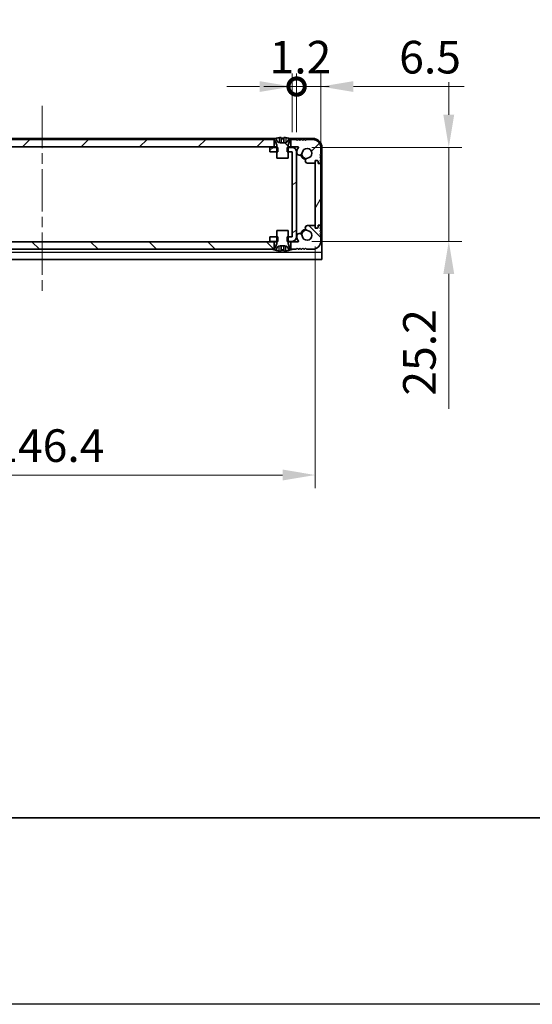
# Model space of a CAD drawing. Units: millimetres. Extents: x -50 to 7559, y -50 to 5279.
# Drawn here: x 1398 to 1536, y 3020 to 3283 of the extents above; entities that cross this region are included whole.
import ezdxf

# ---------------------------------------------------------------- set-up
doc = ezdxf.new("R2010")
doc.units = ezdxf.units.MM
doc.header["$LTSCALE"] = 2
doc.linetypes.add('CHAIN', pattern=[0.3543, 0.2362, -0.0295, 0.0591, -0.0295])
doc.layers.get('Defpoints').update_dxf_attribs({"lineweight": 25})
for name, color, linetype, lineweight in [('Border (ISO)', 7, 'Continuous', 35), ('Centerline (ISO)', 131, 'Continuous', 18), ('Dimension (ISO)', 7, 'Continuous', 18), ('Hatch (ISO)', 1, 'Continuous', 18), ('Visible (ISO)', 7, 'Continuous', 35), ('Visible Narrow (ISO)', 7, 'Continuous', 25)]:
    doc.layers.add(name, color=color, linetype=linetype, lineweight=lineweight)
doc.styles.add('Note Text (TK)', font='txt')
doc.dimstyles.new('Default - Method 1b (TK)', dxfattribs={"dimscale": 2, "dimtxt": 2.5, "dimasz": 2.5, "dimexe": 1, "dimexo": 1.5, "dimgap": 1, "dimtad": 1, "dimtoh": 1, "dimrnd": 1e-08, "dimdsep": 46, "dimtxsty": 'Note Text (TK)', "dimcen": 0.09, "dimdle": 5, "dimclrd": 100, "dimclre": 100, "dimclrt": 7, "dimadec": 1, "dimazin": 1, "dimtfac": 1, "dimtmove": 0, "dimatfit": 3, "dimfxl": 1, "dimtolj": 1, "dimlwd": -1, "dimlwe": -1, "dimarcsym": 0})
pattern_1 = [(135.0002, (751.25, 3041.5), (-7.8577, -7.85775), [])]
pattern_2 = [(60, (751.25, 3041.5), (-9.6237, 5.55625), [])]

# ---------------------------------------------------------------- blocks, each defined once
blk = doc.blocks.new('図面枠 tk図枠')
at = {"layer": 'Border (ISO)'}
blk.add_line((14.5, 8), (405.5, 8), dxfattribs=at)
blk = doc.blocks.new('*D152')
at = {"layer": 'Defpoints', "color": 0}
for p in [(1331.28, 3227.91), (1477.68, 3227.91), (1477.68, 3161.41)]:
    blk.add_point(p, dxfattribs=at)
at = {"layer": 'Dimension (ISO)', "color": 100}
for p, q in [((1331.28, 3222.66), (1331.28, 3157.91)), ((1477.68, 3222.66), (1477.68, 3157.91)), ((1340.03, 3161.41), (1468.93, 3161.41))]:
    blk.add_line(p, q, dxfattribs=at)
for points in [[(1340.03, 3162.87), (1340.03, 3159.96), (1331.28, 3161.41)], [(1468.93, 3162.87), (1468.93, 3159.96), (1477.68, 3161.41)]]:
    blk.add_solid(points, dxfattribs=at)
at = {"layer": 'Dimension (ISO)', "color": 7, "insert": (1391.33, 3169.29), "char_height": 8.75, "attachment_point": 4, "style": 'Note Text (TK)'}
blk.add_mtext('\\A1;146.4', dxfattribs=at)
blk = doc.blocks.new('*D153')
at = {"layer": 'Defpoints', "color": 0}
for p in [(1471.48, 3249.26), (1471.48, 3224.06), (1513.48, 3224.06)]:
    blk.add_point(p, dxfattribs=at)
at = {"layer": 'Dimension (ISO)', "color": 100}
for p, q in [((1513.48, 3258.01), (1513.48, 3266.76)), ((1476.73, 3249.26), (1516.98, 3249.26)), ((1513.48, 3249.26), (1513.48, 3224.06)), ((1476.73, 3224.06), (1516.98, 3224.06)), ((1513.48, 3215.31), (1513.48, 3179.18))]:
    blk.add_line(p, q, dxfattribs=at)
for points in [[(1512.02, 3258.01), (1514.94, 3258.01), (1513.48, 3249.26)], [(1512.02, 3215.31), (1514.94, 3215.31), (1513.48, 3224.06)]]:
    blk.add_solid(points, dxfattribs=at)
at = {"layer": 'Dimension (ISO)', "color": 7, "insert": (1505.61, 3182.68), "char_height": 8.75, "attachment_point": 4, "rotation": 90, "style": 'Note Text (TK)'}
blk.add_mtext('\\A1;25.2', dxfattribs=at)
blk = doc.blocks.new('_DotSmall')
at = {"color": 0, "linetype": 'ByBlock', "const_width": 0.5}
blk.add_lwpolyline([(-0.0625, 0, 1), (0.0625, 0, 1)], format="xyb", close=True, dxfattribs=at)
blk = doc.blocks.new('*D163')
at = {"layer": 'Defpoints', "color": 0}
for p in [(1479.18, 3265.56), (1472.68, 3248.06), (1479.18, 3244.71)]:
    blk.add_point(p, dxfattribs=at)
at = {"layer": 'Dimension (ISO)', "color": 100}
for p, q in [((1472.68, 3253.31), (1472.68, 3269.06)), ((1479.18, 3249.96), (1479.18, 3269.06)), ((1472.68, 3265.56), (1463.93, 3265.56)), ((1472.68, 3265.56), (1479.18, 3265.56)), ((1487.93, 3265.56), (1517.65, 3265.56))]:
    blk.add_line(p, q, dxfattribs=at)
blk.add_solid([(1487.93, 3267.02), (1487.93, 3264.11), (1479.18, 3265.56)], dxfattribs=at)
at = {"layer": 'Dimension (ISO)', "color": 100, "xscale": 8.75, "yscale": 8.75, "zscale": 8.75}
blk.add_blockref('_DotSmall', (1472.68, 3265.56), dxfattribs=at)
at = {"layer": 'Dimension (ISO)', "color": 7, "insert": (1500.18, 3273.44), "char_height": 8.75, "attachment_point": 4, "style": 'Note Text (TK)'}
blk.add_mtext('\\A1;6.5', dxfattribs=at)
blk = doc.blocks.new('*D164')
at = {"layer": 'Defpoints', "color": 0}
for p in [(1472.68, 3265.56), (1471.48, 3248.06), (1472.68, 3248.06)]:
    blk.add_point(p, dxfattribs=at)
at = {"layer": 'Dimension (ISO)', "color": 100}
for p, q in [((1471.48, 3253.31), (1471.48, 3269.06)), ((1472.68, 3253.31), (1472.68, 3269.06)), ((1462.73, 3265.56), (1453.98, 3265.56)), ((1471.48, 3265.56), (1472.68, 3265.56)), ((1472.68, 3265.56), (1481.43, 3265.56))]:
    blk.add_line(p, q, dxfattribs=at)
blk.add_solid([(1462.73, 3267.02), (1462.73, 3264.11), (1471.48, 3265.56)], dxfattribs=at)
at = {"layer": 'Dimension (ISO)', "color": 100, "xscale": 8.75, "yscale": 8.75, "zscale": 8.75, "rotation": 180}
blk.add_blockref('_DotSmall', (1472.68, 3265.56), dxfattribs=at)
at = {"layer": 'Dimension (ISO)', "color": 7, "insert": (1465.42, 3273.44), "char_height": 8.75, "attachment_point": 4, "style": 'Note Text (TK)'}
blk.add_mtext('\\A1;1.2', dxfattribs=at)

msp = doc.modelspace()

# ---------------------------------------------------------------- hatches: boundary and pattern name
at = {"layer": 'Hatch (ISO)'}
h = msp.add_hatch(dxfattribs=at)
h.set_pattern_fill('ANSI31', color=256, scale=88.9, style=0)
h.set_pattern_definition([(45, (751.25, 3041.5), (-7.85772, 7.85772), [])])
edge = h.paths.add_edge_path()
edge.add_line((1337.8327, 3249.3643), (1337.8327, 3251.3643))
edge.add_line((1337.8327, 3251.3643), (1337.2827, 3251.3643))
edge.add_line((1337.2827, 3251.3643), (1336.3827, 3251.3643))
edge.add_line((1336.3827, 3251.3643), (1336.1327, 3251.1143))
edge.add_line((1336.1327, 3251.1143), (1335.8827, 3251.3643))
edge.add_line((1335.8827, 3251.3643), (1335.6327, 3251.3643))
edge.add_line((1335.6327, 3251.3643), (1335.3827, 3251.1143))
edge.add_line((1335.3827, 3251.1143), (1335.1327, 3251.3643))
edge.add_line((1335.1327, 3251.3643), (1334.8827, 3251.3643))
edge.add_line((1334.8827, 3251.3643), (1334.6327, 3251.1143))
edge.add_line((1334.6327, 3251.1143), (1334.3827, 3251.3643))
edge.add_line((1334.3827, 3251.3643), (1334.1327, 3251.3643))
edge.add_line((1334.1327, 3251.3643), (1333.8827, 3251.1143))
edge.add_line((1333.8827, 3251.1143), (1333.6327, 3251.3643))
edge.add_line((1333.6327, 3251.3643), (1331.9827, 3251.3643))
edge.add_ellipse((1331.9827, 3249.1643), major_axis=(0, 2.2), ratio=1, start_angle=0, end_angle=90)
edge.add_line((1329.7827, 3249.1643), (1329.7827, 3247.5143))
edge.add_line((1329.7827, 3247.5143), (1330.0327, 3247.2643))
edge.add_line((1330.0327, 3247.2643), (1329.7827, 3247.0143))
edge.add_line((1329.7827, 3247.0143), (1329.7827, 3246.7643))
edge.add_line((1329.7827, 3246.7643), (1330.0327, 3246.5143))
edge.add_line((1330.0327, 3246.5143), (1329.7827, 3246.2643))
edge.add_line((1329.7827, 3246.2643), (1329.7827, 3246.0143))
edge.add_line((1329.7827, 3246.0143), (1330.0327, 3245.7643))
edge.add_line((1330.0327, 3245.7643), (1329.7827, 3245.5143))
edge.add_line((1329.7827, 3245.5143), (1329.7827, 3245.2643))
edge.add_ellipse((1330.0327, 3245.2643), major_axis=(-0.25, 0), ratio=1, start_angle=0, end_angle=90)
edge.add_line((1330.0327, 3245.0143), (1330.1827, 3245.0143))
edge.add_ellipse((1330.1827, 3245.3143), major_axis=(0, -0.3), ratio=1, start_angle=0, end_angle=90)
edge.add_line((1330.4827, 3245.3143), (1330.4827, 3245.5143))
edge.add_line((1330.4827, 3245.5143), (1330.7327, 3245.7643))
edge.add_line((1330.7327, 3245.7643), (1331.3327, 3245.7643))
edge.add_line((1331.3327, 3245.7643), (1331.3327, 3245.3143))
edge.add_ellipse((1331.6327, 3245.3143), major_axis=(-0.3, 0), ratio=1, start_angle=0, end_angle=90)
edge.add_line((1331.6327, 3245.0143), (1333.3618, 3245.0143))
edge.add_ellipse((1333.3071, 3245.6921), major_axis=(0.0547, -0.6778), ratio=1, start_angle=0, end_angle=170.29998)
edge.add_ellipse((1333.4827, 3247.6643), major_axis=(-0.1153, -1.2949), ratio=1, start_angle=101.546379, end_angle=360, ccw=False)
edge.add_ellipse((1335.5197, 3247.895), major_axis=(-0.7452, -0.0844), ratio=1, start_angle=0, end_angle=180)
edge.add_ellipse((1333.4827, 3247.6643), major_axis=(2.7822, 0.315), ratio=1, start_angle=0, end_angle=27.025249)
edge.add_ellipse((1335.9014, 3249.2643), major_axis=(-0.0834, -0.0552), ratio=1, start_angle=236.514623, end_angle=360, ccw=False)
edge.add_line((1335.9014, 3249.3643), (1337.8327, 3249.3643))
h.paths.add_polyline_path([(1466.6327, 3249.3643), (1466.6327, 3251.3643), (1466.0827, 3251.3643), (1342.8827, 3251.3643), (1342.3327, 3251.3643), (1342.3327, 3249.3643)])
edge = h.paths.add_edge_path()
edge.add_line((1476.9827, 3251.3643), (1475.3327, 3251.3643))
edge.add_line((1475.3327, 3251.3643), (1475.0827, 3251.1143))
edge.add_line((1475.0827, 3251.1143), (1474.8327, 3251.3643))
edge.add_line((1474.8327, 3251.3643), (1474.5827, 3251.3643))
edge.add_line((1474.5827, 3251.3643), (1474.3327, 3251.1143))
edge.add_line((1474.3327, 3251.1143), (1474.0827, 3251.3643))
edge.add_line((1474.0827, 3251.3643), (1473.8327, 3251.3643))
edge.add_line((1473.8327, 3251.3643), (1473.5827, 3251.1143))
edge.add_line((1473.5827, 3251.1143), (1473.3327, 3251.3643))
edge.add_line((1473.3327, 3251.3643), (1473.0827, 3251.3643))
edge.add_line((1473.0827, 3251.3643), (1472.8327, 3251.1143))
edge.add_line((1472.8327, 3251.1143), (1472.5827, 3251.3643))
edge.add_line((1472.5827, 3251.3643), (1471.6827, 3251.3643))
edge.add_line((1471.6827, 3251.3643), (1471.1327, 3251.3643))
edge.add_line((1471.1327, 3251.3643), (1471.1327, 3249.3643))
edge.add_line((1471.1327, 3249.3643), (1473.064, 3249.3643))
edge.add_ellipse((1473.064, 3249.2643), major_axis=(0, 0.1), ratio=1, start_angle=236.514623, end_angle=360, ccw=False)
edge.add_ellipse((1475.4827, 3247.6643), major_axis=(-2.3353, 1.5448), ratio=1, start_angle=0, end_angle=27.025249)
edge.add_ellipse((1473.4457, 3247.895), major_axis=(-0.7452, 0.0844), ratio=1, start_angle=0, end_angle=180)
edge.add_ellipse((1475.4827, 3247.6643), major_axis=(-1.2917, 0.1463), ratio=1, start_angle=101.546379, end_angle=360, ccw=False)
edge.add_ellipse((1475.6582, 3245.6921), major_axis=(-0.0603, 0.6773), ratio=1, start_angle=0, end_angle=170.29998)
edge.add_line((1475.6035, 3245.0143), (1477.3327, 3245.0143))
edge.add_ellipse((1477.3327, 3245.3143), major_axis=(0, -0.3), ratio=1, start_angle=0, end_angle=90)
edge.add_line((1477.6327, 3245.3143), (1477.6327, 3245.7643))
edge.add_line((1477.6327, 3245.7643), (1478.2327, 3245.7643))
edge.add_line((1478.2327, 3245.7643), (1478.4827, 3245.5143))
edge.add_line((1478.4827, 3245.5143), (1478.4827, 3245.3143))
edge.add_ellipse((1478.7827, 3245.3143), major_axis=(-0.3, 0), ratio=1, start_angle=0, end_angle=90)
edge.add_line((1478.7827, 3245.0143), (1478.9327, 3245.0143))
edge.add_ellipse((1478.9327, 3245.2643), major_axis=(0, -0.25), ratio=1, start_angle=0, end_angle=90)
edge.add_line((1479.1827, 3245.2643), (1479.1827, 3245.5143))
edge.add_line((1479.1827, 3245.5143), (1478.9327, 3245.7643))
edge.add_line((1478.9327, 3245.7643), (1479.1827, 3246.0143))
edge.add_line((1479.1827, 3246.0143), (1479.1827, 3246.2643))
edge.add_line((1479.1827, 3246.2643), (1478.9327, 3246.5143))
edge.add_line((1478.9327, 3246.5143), (1479.1827, 3246.7643))
edge.add_line((1479.1827, 3246.7643), (1479.1827, 3247.0143))
edge.add_line((1479.1827, 3247.0143), (1478.9327, 3247.2643))
edge.add_line((1478.9327, 3247.2643), (1479.1827, 3247.5143))
edge.add_line((1479.1827, 3247.5143), (1479.1827, 3249.1643))
edge.add_ellipse((1476.9827, 3249.1643), major_axis=(2.2, 0), ratio=1, start_angle=0, end_angle=90)
h = msp.add_hatch(dxfattribs=at)
h.set_pattern_fill('ANSI31', color=256, scale=88.9, angle=90.00021, style=0)
h.set_pattern_definition(pattern_1)
edge = h.paths.add_edge_path()
edge.add_line((1467.3827, 3246.3643), (1470.3827, 3246.3643))
edge.add_line((1470.3827, 3246.3643), (1470.3827, 3248.0643))
edge.add_line((1470.3827, 3248.0643), (1470.3827, 3249.2643))
edge.add_line((1470.3827, 3249.2643), (1470.3827, 3249.8451))
edge.add_ellipse((1470.4827, 3249.8451), major_axis=(-0.1, 0), ratio=1, start_angle=338.198591, end_angle=360, ccw=False)
edge.add_line((1470.3898, 3249.8822), (1470.9827, 3251.3643))
edge.add_line((1470.9827, 3251.3643), (1471.1327, 3251.3643))
edge.add_line((1471.1327, 3251.3643), (1471.6827, 3251.3643))
edge.add_ellipse((1468.8827, 3244.5121), major_axis=(2.8, 6.8523), ratio=1, start_angle=0, end_angle=9.743087)
edge.add_line((1470.4827, 3251.7393), (1470.4827, 3251.4643))
edge.add_ellipse((1469.4827, 3251.4643), major_axis=(1, 0), ratio=1, start_angle=270, end_angle=360, ccw=False)
edge.add_line((1469.4827, 3250.4643), (1468.2827, 3250.4643))
edge.add_ellipse((1468.2827, 3251.4643), major_axis=(0, -1), ratio=1, start_angle=270, end_angle=360, ccw=False)
edge.add_line((1467.2827, 3251.4643), (1467.2827, 3251.7393))
edge.add_ellipse((1468.8827, 3244.5121), major_axis=(-1.6, 7.2273), ratio=1, start_angle=0, end_angle=9.743087)
edge.add_line((1466.0827, 3251.3643), (1466.6327, 3251.3643))
edge.add_line((1466.6327, 3251.3643), (1466.7827, 3251.3643))
edge.add_line((1466.7827, 3251.3643), (1467.3755, 3249.8822))
edge.add_ellipse((1467.2827, 3249.8451), major_axis=(0.0928, 0.0371), ratio=1, start_angle=338.198591, end_angle=360, ccw=False)
edge.add_line((1467.3827, 3249.8451), (1467.3827, 3249.2643))
edge.add_line((1467.3827, 3249.2643), (1467.3827, 3248.0643))
edge.add_line((1467.3827, 3248.0643), (1467.3827, 3246.3643))
h = msp.add_hatch(dxfattribs=at)
h.set_pattern_fill('ANSI31', color=256, scale=88.9, angle=-14.999978, style=0)
h.set_pattern_definition([(30, (751.25, 3041.5), (-5.55625, 9.6237), [])])
h.paths.add_polyline_path([(1465.4827, 3225.2643), (1465.4827, 3224.0643), (1467.3827, 3224.0643), (1467.6532, 3224.0643), (1467.6532, 3225.2643), (1467.3827, 3225.2643)])
h.paths.add_polyline_path([(1467.6532, 3249.2643), (1467.3827, 3249.2643), (1465.4827, 3249.2643), (1465.4827, 3248.0643), (1467.3827, 3248.0643), (1467.6532, 3248.0643)])
edge = h.paths.add_edge_path()
edge.add_ellipse((1471.4817, 3248.0633), major_axis=(0, 0.001), ratio=1, start_angle=270, end_angle=360)
edge.add_line((1471.4817, 3248.0643), (1470.3827, 3248.0643))
edge.add_line((1470.3827, 3248.0643), (1470.1122, 3248.0643))
edge.add_line((1470.1122, 3248.0643), (1470.1122, 3249.2643))
edge.add_line((1470.1122, 3249.2643), (1470.3827, 3249.2643))
edge.add_line((1470.3827, 3249.2643), (1471.4817, 3249.2643))
edge.add_ellipse((1471.4817, 3248.0633), major_axis=(1.201, 0), ratio=1, start_angle=0, end_angle=90, ccw=False)
edge.add_line((1472.6827, 3248.0633), (1472.6827, 3225.2653))
edge.add_ellipse((1471.4817, 3225.2653), major_axis=(0, -1.201), ratio=1, start_angle=0, end_angle=90, ccw=False)
edge.add_line((1471.4817, 3224.0643), (1470.3827, 3224.0643))
edge.add_line((1470.3827, 3224.0643), (1470.1122, 3224.0643))
edge.add_line((1470.1122, 3224.0643), (1470.1122, 3225.2643))
edge.add_line((1470.1122, 3225.2643), (1470.3827, 3225.2643))
edge.add_line((1470.3827, 3225.2643), (1471.4817, 3225.2643))
edge.add_ellipse((1471.4817, 3225.2653), major_axis=(0.001, 0), ratio=1, start_angle=270, end_angle=360)
edge.add_line((1471.4827, 3225.2653), (1471.4827, 3248.0633))
h = msp.add_hatch(dxfattribs=at)
h.set_pattern_fill('ANSI31', color=256, scale=88.9, angle=14.999978, style=0)
h.set_pattern_definition(pattern_2)
edge = h.paths.add_edge_path()
edge.add_ellipse((1478.9327, 3228.6143), major_axis=(0, -0.25), ratio=1, start_angle=0, end_angle=90)
edge.add_line((1479.1827, 3228.6143), (1479.1827, 3244.7143))
edge.add_ellipse((1478.9327, 3244.7143), major_axis=(0.25, 0), ratio=1, start_angle=0, end_angle=90)
edge.add_line((1478.9327, 3244.9643), (1478.4327, 3244.9643))
edge.add_line((1478.4327, 3244.9643), (1478.4327, 3245.4643))
edge.add_line((1478.4327, 3245.4643), (1478.1827, 3245.7143))
edge.add_line((1478.1827, 3245.7143), (1477.9827, 3245.7143))
edge.add_ellipse((1477.9827, 3245.4143), major_axis=(0, 0.3), ratio=1, start_angle=0, end_angle=90)
edge.add_line((1477.6827, 3245.4143), (1477.6827, 3227.9143))
edge.add_ellipse((1477.9827, 3227.9143), major_axis=(-0.3, 0), ratio=1, start_angle=0, end_angle=90)
edge.add_line((1477.9827, 3227.6143), (1478.1827, 3227.6143))
edge.add_line((1478.1827, 3227.6143), (1478.4327, 3227.8643))
edge.add_line((1478.4327, 3227.8643), (1478.4327, 3228.3643))
edge.add_line((1478.4327, 3228.3643), (1478.9327, 3228.3643))
h = msp.add_hatch(dxfattribs=at)
h.set_pattern_fill('ANSI31', color=256, scale=88.9, angle=90.00021, style=0)
h.set_pattern_definition(pattern_1)
edge = h.paths.add_edge_path()
edge.add_line((1471.1327, 3223.9643), (1471.1327, 3221.9643))
edge.add_line((1471.1327, 3221.9643), (1471.6827, 3221.9643))
edge.add_line((1471.6827, 3221.9643), (1472.5827, 3221.9643))
edge.add_line((1472.5827, 3221.9643), (1472.8327, 3222.2143))
edge.add_line((1472.8327, 3222.2143), (1473.0827, 3221.9643))
edge.add_line((1473.0827, 3221.9643), (1473.3327, 3221.9643))
edge.add_line((1473.3327, 3221.9643), (1473.5827, 3222.2143))
edge.add_line((1473.5827, 3222.2143), (1473.8327, 3221.9643))
edge.add_line((1473.8327, 3221.9643), (1474.0827, 3221.9643))
edge.add_line((1474.0827, 3221.9643), (1474.3327, 3222.2143))
edge.add_line((1474.3327, 3222.2143), (1474.5827, 3221.9643))
edge.add_line((1474.5827, 3221.9643), (1474.8327, 3221.9643))
edge.add_line((1474.8327, 3221.9643), (1475.0827, 3222.2143))
edge.add_line((1475.0827, 3222.2143), (1475.3327, 3221.9643))
edge.add_line((1475.3327, 3221.9643), (1476.9827, 3221.9643))
edge.add_ellipse((1476.9827, 3224.1643), major_axis=(0, -2.2), ratio=1, start_angle=0, end_angle=90)
edge.add_line((1479.1827, 3224.1643), (1479.1827, 3225.8143))
edge.add_line((1479.1827, 3225.8143), (1478.9327, 3226.0643))
edge.add_line((1478.9327, 3226.0643), (1479.1827, 3226.3143))
edge.add_line((1479.1827, 3226.3143), (1479.1827, 3226.5643))
edge.add_line((1479.1827, 3226.5643), (1478.9327, 3226.8143))
edge.add_line((1478.9327, 3226.8143), (1479.1827, 3227.0643))
edge.add_line((1479.1827, 3227.0643), (1479.1827, 3227.3143))
edge.add_line((1479.1827, 3227.3143), (1478.9327, 3227.5643))
edge.add_line((1478.9327, 3227.5643), (1479.1827, 3227.8143))
edge.add_line((1479.1827, 3227.8143), (1479.1827, 3228.0643))
edge.add_ellipse((1478.9327, 3228.0643), major_axis=(0.25, 0), ratio=1, start_angle=0, end_angle=90)
edge.add_line((1478.9327, 3228.3143), (1478.7827, 3228.3143))
edge.add_ellipse((1478.7827, 3228.0143), major_axis=(0, 0.3), ratio=1, start_angle=0, end_angle=90)
edge.add_line((1478.4827, 3228.0143), (1478.4827, 3227.8143))
edge.add_line((1478.4827, 3227.8143), (1478.2327, 3227.5643))
edge.add_line((1478.2327, 3227.5643), (1477.6327, 3227.5643))
edge.add_line((1477.6327, 3227.5643), (1477.6327, 3228.0143))
edge.add_ellipse((1477.3327, 3228.0143), major_axis=(0.3, 0), ratio=1, start_angle=0, end_angle=90)
edge.add_line((1477.3327, 3228.3143), (1475.6035, 3228.3143))
edge.add_ellipse((1475.6582, 3227.6365), major_axis=(-0.0547, 0.6778), ratio=1, start_angle=0, end_angle=170.29998)
edge.add_ellipse((1475.4827, 3225.6643), major_axis=(0.1153, 1.2949), ratio=1, start_angle=101.546379, end_angle=360, ccw=False)
edge.add_ellipse((1473.4457, 3225.4337), major_axis=(0.7452, 0.0844), ratio=1, start_angle=0, end_angle=180)
edge.add_ellipse((1475.4827, 3225.6643), major_axis=(-2.7822, -0.315), ratio=1, start_angle=0, end_angle=27.025249)
edge.add_ellipse((1473.064, 3224.0643), major_axis=(0.0834, 0.0552), ratio=1, start_angle=236.514623, end_angle=360, ccw=False)
edge.add_line((1473.064, 3223.9643), (1471.1327, 3223.9643))
h.paths.add_polyline_path([(1342.3327, 3223.9643), (1342.3327, 3221.9643), (1342.8827, 3221.9643), (1466.0827, 3221.9643), (1466.6327, 3221.9643), (1466.6327, 3223.9643)])
edge = h.paths.add_edge_path()
edge.add_line((1331.9827, 3221.9643), (1333.6327, 3221.9643))
edge.add_line((1333.6327, 3221.9643), (1333.8827, 3222.2143))
edge.add_line((1333.8827, 3222.2143), (1334.1327, 3221.9643))
edge.add_line((1334.1327, 3221.9643), (1334.3827, 3221.9643))
edge.add_line((1334.3827, 3221.9643), (1334.6327, 3222.2143))
edge.add_line((1334.6327, 3222.2143), (1334.8827, 3221.9643))
edge.add_line((1334.8827, 3221.9643), (1335.1327, 3221.9643))
edge.add_line((1335.1327, 3221.9643), (1335.3827, 3222.2143))
edge.add_line((1335.3827, 3222.2143), (1335.6327, 3221.9643))
edge.add_line((1335.6327, 3221.9643), (1335.8827, 3221.9643))
edge.add_line((1335.8827, 3221.9643), (1336.1327, 3222.2143))
edge.add_line((1336.1327, 3222.2143), (1336.3827, 3221.9643))
edge.add_line((1336.3827, 3221.9643), (1337.2827, 3221.9643))
edge.add_line((1337.2827, 3221.9643), (1337.8327, 3221.9643))
edge.add_line((1337.8327, 3221.9643), (1337.8327, 3223.9643))
edge.add_line((1337.8327, 3223.9643), (1335.9014, 3223.9643))
edge.add_ellipse((1335.9014, 3224.0643), major_axis=(0, -0.1), ratio=1, start_angle=236.514623, end_angle=360, ccw=False)
edge.add_ellipse((1333.4827, 3225.6643), major_axis=(2.3353, -1.5448), ratio=1, start_angle=0, end_angle=27.025249)
edge.add_ellipse((1335.5197, 3225.4337), major_axis=(0.7452, -0.0844), ratio=1, start_angle=0, end_angle=180)
edge.add_ellipse((1333.4827, 3225.6643), major_axis=(1.2917, -0.1463), ratio=1, start_angle=101.546379, end_angle=360, ccw=False)
edge.add_ellipse((1333.3071, 3227.6365), major_axis=(0.0603, -0.6773), ratio=1, start_angle=0, end_angle=170.29998)
edge.add_line((1333.3618, 3228.3143), (1331.6327, 3228.3143))
edge.add_ellipse((1331.6327, 3228.0143), major_axis=(0, 0.3), ratio=1, start_angle=0, end_angle=90)
edge.add_line((1331.3327, 3228.0143), (1331.3327, 3227.5643))
edge.add_line((1331.3327, 3227.5643), (1330.7327, 3227.5643))
edge.add_line((1330.7327, 3227.5643), (1330.4827, 3227.8143))
edge.add_line((1330.4827, 3227.8143), (1330.4827, 3228.0143))
edge.add_ellipse((1330.1827, 3228.0143), major_axis=(0.3, 0), ratio=1, start_angle=0, end_angle=90)
edge.add_line((1330.1827, 3228.3143), (1330.0327, 3228.3143))
edge.add_ellipse((1330.0327, 3228.0643), major_axis=(0, 0.25), ratio=1, start_angle=0, end_angle=90)
edge.add_line((1329.7827, 3228.0643), (1329.7827, 3227.8143))
edge.add_line((1329.7827, 3227.8143), (1330.0327, 3227.5643))
edge.add_line((1330.0327, 3227.5643), (1329.7827, 3227.3143))
edge.add_line((1329.7827, 3227.3143), (1329.7827, 3227.0643))
edge.add_line((1329.7827, 3227.0643), (1330.0327, 3226.8143))
edge.add_line((1330.0327, 3226.8143), (1329.7827, 3226.5643))
edge.add_line((1329.7827, 3226.5643), (1329.7827, 3226.3143))
edge.add_line((1329.7827, 3226.3143), (1330.0327, 3226.0643))
edge.add_line((1330.0327, 3226.0643), (1329.7827, 3225.8143))
edge.add_line((1329.7827, 3225.8143), (1329.7827, 3224.1643))
edge.add_ellipse((1331.9827, 3224.1643), major_axis=(-2.2, 0), ratio=1, start_angle=0, end_angle=90)
h = msp.add_hatch(dxfattribs=at)
h.set_pattern_fill('ANSI31', color=256, scale=88.9, angle=14.999978, style=0)
h.set_pattern_definition(pattern_2)
edge = h.paths.add_edge_path()
edge.add_line((1470.3827, 3226.9643), (1467.3827, 3226.9643))
edge.add_line((1467.3827, 3226.9643), (1467.3827, 3225.2643))
edge.add_line((1467.3827, 3225.2643), (1467.3827, 3224.0643))
edge.add_line((1467.3827, 3224.0643), (1467.3827, 3223.4836))
edge.add_ellipse((1467.2827, 3223.4836), major_axis=(0.1, 0), ratio=1, start_angle=338.198591, end_angle=360, ccw=False)
edge.add_line((1467.3755, 3223.4465), (1466.7827, 3221.9643))
edge.add_line((1466.7827, 3221.9643), (1466.6327, 3221.9643))
edge.add_line((1466.6327, 3221.9643), (1466.0827, 3221.9643))
edge.add_ellipse((1468.8827, 3228.8166), major_axis=(-2.8, -6.8523), ratio=1, start_angle=0, end_angle=9.743087)
edge.add_line((1467.2827, 3221.5893), (1467.2827, 3221.8643))
edge.add_ellipse((1468.2827, 3221.8643), major_axis=(-1, 0), ratio=1, start_angle=270, end_angle=360, ccw=False)
edge.add_line((1468.2827, 3222.8643), (1469.4827, 3222.8643))
edge.add_ellipse((1469.4827, 3221.8643), major_axis=(0, 1), ratio=1, start_angle=270, end_angle=360, ccw=False)
edge.add_line((1470.4827, 3221.8643), (1470.4827, 3221.5893))
edge.add_ellipse((1468.8827, 3228.8166), major_axis=(1.6, -7.2273), ratio=1, start_angle=0, end_angle=9.743087)
edge.add_line((1471.6827, 3221.9643), (1471.1327, 3221.9643))
edge.add_line((1471.1327, 3221.9643), (1470.9827, 3221.9643))
edge.add_line((1470.9827, 3221.9643), (1470.3898, 3223.4465))
edge.add_ellipse((1470.4827, 3223.4836), major_axis=(-0.0928, -0.0371), ratio=1, start_angle=338.198591, end_angle=360, ccw=False)
edge.add_line((1470.3827, 3223.4836), (1470.3827, 3224.0643))
edge.add_line((1470.3827, 3224.0643), (1470.3827, 3225.2643))
edge.add_line((1470.3827, 3225.2643), (1470.3827, 3226.9643))

# ---------------------------------------------------------------- linework, layer by layer
at = {"color": 6}
msp.add_lwpolyline([(-50, 4103), (4822, 4103), (4822, 3019.5), (-50, 3019.5)], close=True, dxfattribs=at)
at = {"layer": 'Centerline (ISO)', "linetype": 'CHAIN', "ltscale": 23.990969}
msp.add_line((1404.4827, 3260.4143), (1404.4827, 3210.4143), dxfattribs=at)
at = {"layer": 'Visible (ISO)'}
for p, q in [((1466.9752, 3251.6643), (1341.9902, 3251.6643)), ((1466.6327, 3251.3643), (1342.3327, 3251.3643)), ((1466.0827, 3251.3643), (1466.7827, 3251.3643)), ((1466.6327, 3249.3643), (1466.6327, 3251.3643)), ((1466.7827, 3251.3643), (1467.3755, 3249.8822)), ((1467.2827, 3251.4643), (1467.2827, 3251.7393)), ((1467.3827, 3249.8451), (1467.3827, 3246.3643)), ((1469.4827, 3250.4643), (1468.2827, 3250.4643)), ((1468.5077, 3251.8529), (1468.5077, 3250.5029)), ((1469.2577, 3251.8529), (1469.2577, 3250.5029)), ((1470.3827, 3246.3643), (1470.3827, 3249.8451)), ((1470.3898, 3249.8822), (1470.9827, 3251.3643)), ((1470.4827, 3251.7393), (1470.4827, 3251.4643)), ((1476.9827, 3251.6643), (1470.7902, 3251.6643)), ((1470.9827, 3251.3643), (1471.6827, 3251.3643)), ((1472.5827, 3251.3643), (1471.1327, 3251.3643)), ((1471.1327, 3251.3643), (1471.1327, 3249.3643)), ((1472.8327, 3251.1143), (1472.5827, 3251.3643)), ((1473.0827, 3251.3643), (1472.8327, 3251.1143)), ((1473.3327, 3251.3643), (1473.0827, 3251.3643)), ((1473.5827, 3251.1143), (1473.3327, 3251.3643)), ((1473.8327, 3251.3643), (1473.5827, 3251.1143)), ((1474.0827, 3251.3643), (1473.8327, 3251.3643)), ((1474.3327, 3251.1143), (1474.0827, 3251.3643)), ((1474.5827, 3251.3643), (1474.3327, 3251.1143)), ((1474.8327, 3251.3643), (1474.5827, 3251.3643)), ((1475.0827, 3251.1143), (1474.8327, 3251.3643)), ((1475.3327, 3251.3643), (1475.0827, 3251.1143)), ((1476.9827, 3251.3643), (1475.3327, 3251.3643)), ((1342.3327, 3249.3643), (1466.6327, 3249.3643)), ((1467.6532, 3249.2643), (1465.4827, 3249.2643)), ((1465.4827, 3249.2643), (1465.4827, 3248.0643)), ((1465.4827, 3248.0643), (1467.6532, 3248.0643)), ((1467.3827, 3249.3643), (1466.6327, 3249.3643)), ((1467.6532, 3248.0643), (1467.6532, 3249.2643)), ((1471.4817, 3249.2643), (1470.1122, 3249.2643)), ((1470.1122, 3249.2643), (1470.1122, 3248.0643)), ((1470.1122, 3248.0643), (1471.4817, 3248.0643)), ((1471.1327, 3249.3643), (1470.3827, 3249.3643)), ((1471.1327, 3249.3643), (1473.064, 3249.3643)), ((1471.4827, 3248.0633), (1471.4827, 3225.2653)), ((1472.6827, 3225.2653), (1472.6827, 3248.0633)), ((1478.9327, 3247.2643), (1479.1827, 3247.5143)), ((1479.1827, 3247.0143), (1478.9327, 3247.2643)), ((1479.1827, 3247.5143), (1479.1827, 3249.1643)), ((1479.4827, 3221.1653), (1479.4827, 3249.1643)), ((1467.3827, 3246.3643), (1470.3827, 3246.3643)), ((1475.6035, 3245.0143), (1477.3327, 3245.0143)), ((1477.6327, 3245.3143), (1477.6327, 3245.7643)), ((1477.6327, 3245.7643), (1478.2327, 3245.7643)), ((1477.6827, 3245.4143), (1477.6827, 3227.9143)), ((1478.1827, 3245.7143), (1477.9827, 3245.7143)), ((1478.4327, 3245.4643), (1478.1827, 3245.7143)), ((1478.2327, 3245.7643), (1478.4827, 3245.5143)), ((1478.4327, 3244.9643), (1478.4327, 3245.4643)), ((1478.9327, 3244.9643), (1478.4327, 3244.9643)), ((1478.4827, 3245.5143), (1478.4827, 3245.3143)), ((1478.7827, 3245.0143), (1478.9327, 3245.0143)), ((1478.9327, 3246.5143), (1479.1827, 3246.7643)), ((1479.1827, 3246.2643), (1478.9327, 3246.5143)), ((1478.9327, 3245.7643), (1479.1827, 3246.0143)), ((1479.1827, 3245.5143), (1478.9327, 3245.7643)), ((1479.1827, 3246.7643), (1479.1827, 3247.0143)), ((1479.1827, 3246.0143), (1479.1827, 3246.2643)), ((1479.1827, 3245.2643), (1479.1827, 3245.5143)), ((1479.1827, 3228.6143), (1479.1827, 3244.7143)), ((1470.3827, 3226.9643), (1467.3827, 3226.9643)), ((1467.3827, 3226.9643), (1467.3827, 3223.4836)), ((1470.3827, 3223.4836), (1470.3827, 3226.9643)), ((1477.3327, 3228.3143), (1475.6035, 3228.3143)), ((1477.6327, 3227.5643), (1477.6327, 3228.0143)), ((1478.2327, 3227.5643), (1477.6327, 3227.5643)), ((1477.9827, 3227.6143), (1478.1827, 3227.6143)), ((1478.1827, 3227.6143), (1478.4327, 3227.8643)), ((1478.4827, 3227.8143), (1478.2327, 3227.5643)), ((1478.4327, 3227.8643), (1478.4327, 3228.3643)), ((1478.4327, 3228.3643), (1478.9327, 3228.3643)), ((1478.4827, 3228.0143), (1478.4827, 3227.8143)), ((1478.9327, 3228.3143), (1478.7827, 3228.3143)), ((1478.9327, 3227.5643), (1479.1827, 3227.8143)), ((1479.1827, 3227.3143), (1478.9327, 3227.5643)), ((1478.9327, 3226.8143), (1479.1827, 3227.0643)), ((1479.1827, 3226.5643), (1478.9327, 3226.8143)), ((1478.9327, 3226.0643), (1479.1827, 3226.3143)), ((1479.1827, 3225.8143), (1478.9327, 3226.0643)), ((1479.1827, 3227.8143), (1479.1827, 3228.0643)), ((1479.1827, 3227.0643), (1479.1827, 3227.3143)), ((1479.1827, 3226.3143), (1479.1827, 3226.5643)), ((1466.6327, 3223.9643), (1342.3327, 3223.9643)), ((1465.4827, 3225.2643), (1465.4827, 3224.0643)), ((1467.6532, 3225.2643), (1465.4827, 3225.2643)), ((1465.4827, 3224.0643), (1467.6532, 3224.0643)), ((1466.6327, 3221.9643), (1466.6327, 3223.9643)), ((1466.6327, 3223.9643), (1467.3827, 3223.9643)), ((1467.3755, 3223.4465), (1466.7827, 3221.9643)), ((1467.6532, 3224.0643), (1467.6532, 3225.2643)), ((1471.4817, 3225.2643), (1470.1122, 3225.2643)), ((1470.1122, 3225.2643), (1470.1122, 3224.0643)), ((1470.1122, 3224.0643), (1471.4817, 3224.0643)), ((1470.3827, 3223.9643), (1471.1327, 3223.9643)), ((1470.9827, 3221.9643), (1470.3898, 3223.4465)), ((1471.1327, 3223.9643), (1471.1327, 3221.9643)), ((1473.064, 3223.9643), (1471.1327, 3223.9643)), ((1479.1827, 3224.1643), (1479.1827, 3225.8143)), ((1342.3327, 3221.9643), (1466.6327, 3221.9643)), ((1466.7827, 3221.9643), (1466.0827, 3221.9643)), ((1467.2827, 3221.5893), (1467.2827, 3221.8643)), ((1468.2827, 3222.8643), (1469.4827, 3222.8643)), ((1468.5077, 3221.4758), (1468.5077, 3222.8258)), ((1469.2577, 3221.4758), (1469.2577, 3222.8258)), ((1470.4827, 3221.8643), (1470.4827, 3221.5893)), ((1471.6827, 3221.9643), (1470.9827, 3221.9643)), ((1471.1327, 3221.9643), (1472.5827, 3221.9643)), ((1472.5827, 3221.9643), (1472.8327, 3222.2143)), ((1472.8327, 3222.2143), (1473.0827, 3221.9643)), ((1473.0827, 3221.9643), (1473.3327, 3221.9643)), ((1473.3327, 3221.9643), (1473.5827, 3222.2143)), ((1473.5827, 3222.2143), (1473.8327, 3221.9643)), ((1473.8327, 3221.9643), (1474.0827, 3221.9643)), ((1474.0827, 3221.9643), (1474.3327, 3222.2143)), ((1474.3327, 3222.2143), (1474.5827, 3221.9643)), ((1474.5827, 3221.9643), (1474.8327, 3221.9643)), ((1474.8327, 3221.9643), (1475.0827, 3222.2143)), ((1475.0827, 3222.2143), (1475.3327, 3221.9643)), ((1475.3327, 3221.9643), (1476.9827, 3221.9643)), ((1479.4827, 3219.1643), (1479.4827, 3221.1653)), ((1479.4827, 3219.1643), (1329.4827, 3219.1643))]:
    msp.add_line(p, q, dxfattribs=at)
for centre, radius, start, end in [((1468.8827, 3244.5121), 7.4023, 102.482994, 112.226081), ((1468.8827, 3244.5121), 7.3928, 96.7974, 102.499303), ((1468.2827, 3251.4643), 1, 180, 270), ((1467.2827, 3249.8451), 0.1, 0, 21.801409), ((1468.8827, 3244.5121), 7.2273, 87.025775, 92.974225), ((1469.4827, 3251.4643), 1, 270, 0), ((1468.8827, 3244.5121), 7.3928, 77.500697, 83.2026), ((1470.4827, 3249.8451), 0.1, 158.198591, 180), ((1468.8827, 3244.5121), 7.4023, 67.773919, 77.517006), ((1476.9827, 3249.1643), 2.5, 0, 90), ((1476.9827, 3249.1643), 2.2, 0, 90), ((1471.4817, 3248.0633), 1.201, 0, 90), ((1471.4817, 3248.0633), 0.001, 0, 90), ((1473.4457, 3247.895), 0.75, 173.539872, 353.539872), ((1475.4827, 3247.6643), 2.8, 146.514623, 173.539872), ((1473.064, 3249.2643), 0.1, 326.514623, 90), ((1475.4827, 3247.6643), 1.75, 194.449207, 255.291043), ((1475.4827, 3247.6643), 1.5, 190.259584, 259.020089), ((1475.4827, 3247.6643), 1.3, 275.086252, 173.539872), ((1475.6582, 3245.6921), 0.68, 95.086252, 265.386231), ((1477.3327, 3245.3143), 0.3, 270, 0), ((1477.9827, 3245.4143), 0.3, 90, 180), ((1478.7827, 3245.3143), 0.3, 180, 270), ((1478.9327, 3245.2643), 0.25, 270, 0), ((1478.9327, 3244.7143), 0.25, 0, 90), ((1478.9327, 3228.6143), 0.25, 270, 0), ((1473.4457, 3225.4337), 0.75, 6.460128, 186.460128), ((1475.4827, 3225.6643), 1.75, 104.708957, 165.550793), ((1475.4827, 3225.6643), 1.5, 100.979911, 169.740416), ((1475.4827, 3225.6643), 1.3, 186.460128, 84.913748), ((1475.6582, 3227.6365), 0.68, 94.613769, 264.913748), ((1477.3327, 3228.0143), 0.3, 0, 90), ((1477.9827, 3227.9143), 0.3, 180, 270), ((1478.7827, 3228.0143), 0.3, 90, 180), ((1478.9327, 3228.0643), 0.25, 0, 90), ((1467.2827, 3223.4836), 0.1, 338.198591, 0), ((1470.4827, 3223.4836), 0.1, 180, 201.801409), ((1471.4817, 3225.2653), 0.001, 270, 0), ((1471.4817, 3225.2653), 1.201, 270, 0), ((1475.4827, 3225.6643), 2.8, 186.460128, 213.485377), ((1473.064, 3224.0643), 0.1, 270, 33.485377), ((1476.9827, 3224.1643), 2.2, 270, 0), ((1468.8827, 3228.8166), 7.4023, 247.773919, 257.517006), ((1468.2827, 3221.8643), 1, 90, 180), ((1468.8827, 3228.8166), 7.3928, 257.500697, 263.2026), ((1468.8827, 3228.8166), 7.2273, 267.025775, 272.974225), ((1469.4827, 3221.8643), 1, 0, 90), ((1468.8827, 3228.8166), 7.3928, 276.7974, 282.499303), ((1468.8827, 3228.8166), 7.4023, 282.482994, 292.226081)]:
    msp.add_arc(centre, radius, start, end, dxfattribs=at)
for points, knots in [([(1468.0077, 3251.8529), (1468.0702, 3251.8603), (1468.1371, 3251.8668), (1468.2603, 3251.8754), (1468.3167, 3251.8775), (1468.4058, 3251.8775), (1468.4443, 3251.8754), (1468.4952, 3251.8668), (1468.5077, 3251.8603), (1468.5077, 3251.8529)], [0.076192776, 0.076192776, 0.076192776, 0.076192776, 0.0950828432, 0.0950828432, 0.1139729103, 0.1139729103, 0.1328629774, 0.1328629774, 0.1517530446, 0.1517530446, 0.1517530446, 0.1517530446]), ([(1468.4253, 3250.4643), (1468.4431, 3250.4643), (1468.4585, 3250.4655), (1468.4959, 3250.4735), (1468.5077, 3250.4855), (1468.5077, 3250.5029)], [0.047671485, 0.047671485, 0.047671485, 0.047671485, 0.0569966125, 0.0569966125, 0.0759162177, 0.0759162177, 0.0759162177, 0.0759162177]), ([(1469.2577, 3251.8529), (1469.2577, 3251.8603), (1469.2701, 3251.8668), (1469.3211, 3251.8754), (1469.3596, 3251.8775), (1469.4486, 3251.8775), (1469.505, 3251.8754), (1469.6283, 3251.8668), (1469.6951, 3251.8603), (1469.7577, 3251.8529)], [0.076192776, 0.076192776, 0.076192776, 0.076192776, 0.0950828432, 0.0950828432, 0.1139729103, 0.1139729103, 0.1328629774, 0.1328629774, 0.1517530446, 0.1517530446, 0.1517530446, 0.1517530446]), ([(1469.2577, 3250.5029), (1469.2577, 3250.4855), (1469.2695, 3250.4735), (1469.3068, 3250.4655), (1469.3222, 3250.4643), (1469.3401, 3250.4643)], [-0.0759162177, -0.0759162177, -0.0759162177, -0.0759162177, -0.0569966125, -0.0569966125, -0.047671485, -0.047671485, -0.047671485, -0.047671485]), ([(1468.5077, 3221.4758), (1468.5077, 3221.4684), (1468.4952, 3221.4619), (1468.4443, 3221.4533), (1468.4058, 3221.4512), (1468.3167, 3221.4512), (1468.2603, 3221.4533), (1468.1371, 3221.4619), (1468.0702, 3221.4684), (1468.0077, 3221.4758)], [0.076192776, 0.076192776, 0.076192776, 0.076192776, 0.0950828432, 0.0950828432, 0.1139729103, 0.1139729103, 0.1328629774, 0.1328629774, 0.1517530446, 0.1517530446, 0.1517530446, 0.1517530446]), ([(1468.5077, 3222.8258), (1468.5077, 3222.8433), (1468.4957, 3222.8554), (1468.4581, 3222.8632), (1468.4429, 3222.8643), (1468.4253, 3222.8643)], [-0.0759173834, -0.0759173834, -0.0759173834, -0.0759173834, -0.0568413767, -0.0568413767, -0.0476590123, -0.0476590123, -0.0476590123, -0.0476590123]), ([(1469.3401, 3222.8643), (1469.3222, 3222.8643), (1469.3068, 3222.8632), (1469.2695, 3222.8552), (1469.2577, 3222.8431), (1469.2577, 3222.8258)], [0.047671485, 0.047671485, 0.047671485, 0.047671485, 0.0569966125, 0.0569966125, 0.0759162177, 0.0759162177, 0.0759162177, 0.0759162177]), ([(1469.7577, 3221.4758), (1469.6951, 3221.4684), (1469.6283, 3221.4619), (1469.505, 3221.4533), (1469.4486, 3221.4512), (1469.3596, 3221.4512), (1469.3211, 3221.4533), (1469.2701, 3221.4619), (1469.2577, 3221.4684), (1469.2577, 3221.4758)], [0.076192776, 0.076192776, 0.076192776, 0.076192776, 0.0950828432, 0.0950828432, 0.1139729103, 0.1139729103, 0.1328629774, 0.1328629774, 0.1517530446, 0.1517530446, 0.1517530446, 0.1517530446])]:
    msp.add_open_spline(points, degree=3, knots=knots, dxfattribs=at)
at = {"layer": 'Visible Narrow (ISO)'}
for p, q in [((1468.0077, 3251.8529), (1468.0077, 3250.5029)), ((1469.2577, 3251.4643), (1468.5077, 3251.4643)), ((1469.7577, 3251.8529), (1469.7577, 3250.5029)), ((1329.4827, 3221.1653), (1479.4827, 3221.1653)), ((1468.0077, 3221.4758), (1468.0077, 3222.8258)), ((1468.5077, 3221.8643), (1469.2577, 3221.8643)), ((1469.7577, 3221.4758), (1469.7577, 3222.8258))]:
    msp.add_line(p, q, dxfattribs=at)

# ---------------------------------------------------------------- block references
at = {"xscale": 3.5, "yscale": 3.5, "zscale": 3.5}
msp.add_blockref('図面枠 tk図枠', (751.25, 3041.5), dxfattribs=at)

# ---------------------------------------------------------------- dimensions: what is measured, and where the dimension line sits
at = {"layer": 'Dimension (ISO)', "color": 100}
for base, p1, p2, angle, override, picture, middle in [((1472.6827, 3265.5633), (1471.4827, 3248.0633), (1472.6827, 3248.0633), 180, {"dimscale": 0, "dimtxt": 8.75, "dimasz": 8.75, "dimexe": 3.5, "dimexo": 5.25, "dimgap": 3.5, "dimtoh": 0, "dimdec": 2, "dimblk2": 'DotSmall', "dimsah": 1, "dimcen": 0.315, "dimdle": 0, "dimtol": 0, "dimlim": 0, "dimtp": 0, "dimtm": 0, "dimtdec": 2, "dimtofl": 1, "dimatfit": 1}, '*D164', (1472.0827, 3265.5633)), ((1479.1827, 3265.5633), (1472.6827, 3248.0633), (1479.1827, 3244.7143), 180, {"dimscale": 0, "dimtxt": 8.75, "dimasz": 8.75, "dimexe": 3.5, "dimexo": 5.25, "dimgap": 3.5, "dimtoh": 0, "dimdec": 2, "dimblk1": 'DotSmall', "dimsah": 1, "dimcen": 0.315, "dimdle": 0, "dimtol": 0, "dimlim": 0, "dimtp": 0, "dimtm": 0, "dimtdec": 2, "dimtofl": 1, "dimatfit": 1}, '*D163', (1507.1678, 3265.5633)), ((1513.4817, 3224.0643), (1471.4817, 3249.2643), (1471.4817, 3224.0643), 90, {"dimscale": 0, "dimtxt": 8.75, "dimasz": 8.75, "dimexe": 3.5, "dimexo": 5.25, "dimgap": 3.5, "dimtoh": 0, "dimdec": 2, "dimcen": 0.315, "dimtol": 0, "dimlim": 0, "dimtp": 0, "dimtm": 0, "dimtdec": 2, "dimtofl": 1, "dimatfit": 1}, '*D153', (1513.4817, 3192.8726))]:
    dim = msp.add_linear_dim(base=base, p1=p1, p2=p2, angle=angle, dimstyle='Default - Method 1b (TK)', override=override, dxfattribs=at)
    dim.commit()
    dim.dimension.update_dxf_attribs({"geometry": picture, "text_midpoint": middle, "dimtype": 160})
dim = msp.add_linear_dim(base=(1477.6827, 3161.4143), p1=(1331.2827, 3227.9143), p2=(1477.6827, 3227.9143), dimstyle='Default - Method 1b (TK)', override={"dimscale": 0, "dimtxt": 8.75, "dimasz": 8.75, "dimexe": 3.5, "dimexo": 5.25, "dimgap": 3.5, "dimtoh": 0, "dimdec": 2, "dimcen": 0.315, "dimtol": 0, "dimlim": 0, "dimtp": 0, "dimtm": 0, "dimtdec": 2, "dimtofl": 0, "dimatfit": 1}, dxfattribs=at)
dim.commit()
dim.dimension.update_dxf_attribs({"geometry": '*D152', "text_midpoint": (1404.4827, 3161.4143), "dimtype": 160})

doc.saveas('drawing.dxf')
